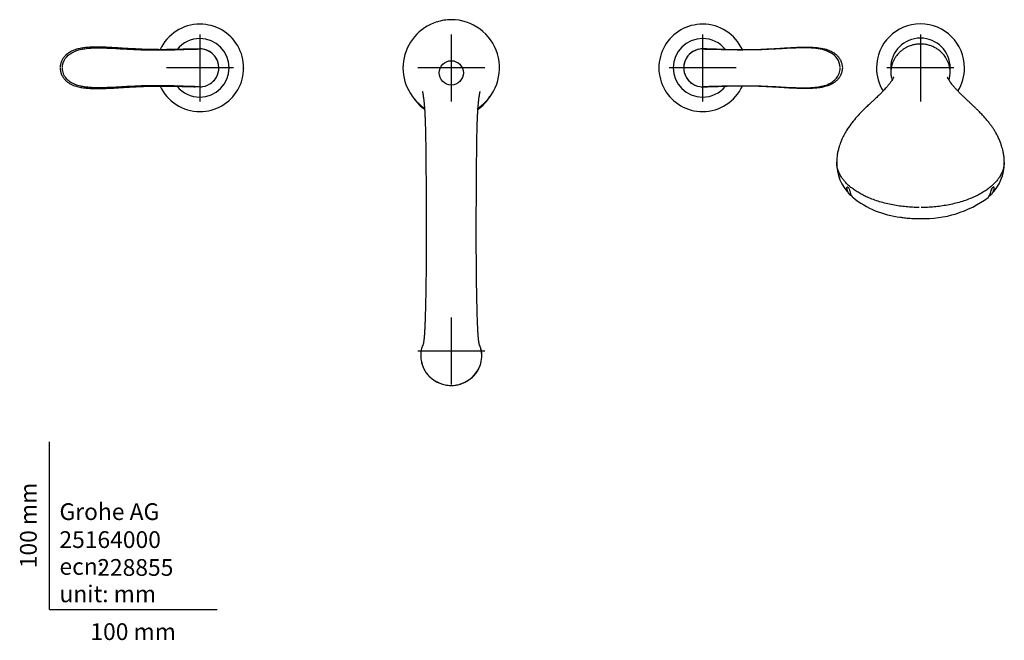
# Model space of a CAD drawing. Units: millimetres. Extents: x -18 to 875, y -18 to 669.
# Drawn here: x -18 to 570, y -18 to 352 of the extents above; entities that cross this region are included whole.
import ezdxf
from ezdxf.enums import TextEntityAlignment as Align
from ezdxf.lldxf.tags import DXFTag

# ---------------------------------------------------------------- set-up
doc = ezdxf.new("R2010")
doc.units = ezdxf.units.MM
doc.layers.add('Default', color=7, linetype='Continuous')
doc.layers.add('DV3_Default', color=7, linetype='Continuous')
doc.styles.add('SEACAD_seiso_ttf', font='seiso.ttf')
tags = doc.linetypes.add('CENTER2', pattern=[28.575, 19.05, -3.175, 3.175, -3.175]).pattern_tags.tags
tags[10:11] = [DXFTag(74, 4), DXFTag(75, 0), DXFTag(340, '0'), DXFTag(46, 0.0), DXFTag(50, 0.0), DXFTag(44, 0.0), DXFTag(45, 0.0)]
tags[8:9] = [DXFTag(74, 4), DXFTag(75, 0), DXFTag(340, '0'), DXFTag(46, 0.0), DXFTag(50, 0.0), DXFTag(44, 0.0), DXFTag(45, 0.0)]
tags[6:7] = [DXFTag(74, 4), DXFTag(75, 0), DXFTag(340, '0'), DXFTag(46, 0.0), DXFTag(50, 0.0), DXFTag(44, 0.0), DXFTag(45, 0.0)]
tags[4:5] = [DXFTag(74, 4), DXFTag(75, 0), DXFTag(340, '0'), DXFTag(46, 0.0), DXFTag(50, 0.0), DXFTag(44, 0.0), DXFTag(45, 0.0)]

# ---------------------------------------------------------------- blocks, each defined once
blk = doc.blocks.new('SEANNOT_GROUP7')
at = {"layer": 'Default', "color": 7, "linetype": 'CENTER2'}
for p, q in [((89.74, 343.38), (89.74, 303.38)), ((109.74, 323.38), (69.74, 323.38))]:
    blk.add_line(p, q, dxfattribs=at)
blk = doc.blocks.new('SEANNOT_GROUP8')
at = {"layer": 'Default', "color": 7, "linetype": 'CENTER2'}
for p, q in [((239.74, 343.34), (239.74, 303.34)), ((259.74, 323.34), (219.74, 323.34))]:
    blk.add_line(p, q, dxfattribs=at)
blk = doc.blocks.new('SEANNOT_GROUP9')
at = {"layer": 'Default', "color": 7, "linetype": 'CENTER2'}
for p, q in [((519.74, 343.39), (519.74, 303.39)), ((539.74, 323.39), (499.74, 323.39))]:
    blk.add_line(p, q, dxfattribs=at)
blk = doc.blocks.new('SEANNOT_GROUP10')
at = {"layer": 'Default', "color": 7, "linetype": 'CENTER2'}
for p, q in [((389.74, 343.39), (389.74, 303.39)), ((409.74, 323.39), (369.74, 323.39))]:
    blk.add_line(p, q, dxfattribs=at)
blk = doc.blocks.new('SEANNOT_GROUP11')
at = {"layer": 'Default', "color": 7, "linetype": 'CENTER2'}
for p, q in [((239.74, 174.29), (239.74, 134.29)), ((259.74, 154.29), (219.74, 154.29))]:
    blk.add_line(p, q, dxfattribs=at)
blk = doc.blocks.new('SE2')
at = {"layer": 'DV3_Default', "color": 7, "linetype": 'Continuous'}
for p, q in [((231.08, 350.76), (231.07, 350.77)), ((108.89, 341.07), (109.07, 340.87)), ((370.59, 341.07), (370.41, 340.87)), ((86.48, 334.64), (86.41, 334.64)), ((86.84, 334.64), (86.48, 334.64)), ((86.79, 334.64), (86.98, 334.63)), ((392.69, 334.64), (392.5, 334.63)), ((392.64, 334.64), (393, 334.64)), ((393, 334.64), (393.07, 334.64)), ((115.8, 322.95), (115.8, 322.84)), ((115.8, 322.84), (115.8, 322.75)), ((363.68, 322.95), (363.68, 322.84)), ((363.68, 322.84), (363.68, 322.75)), ((86.44, 312.14), (86.45, 312.14)), ((86.45, 312.14), (86.84, 312.14)), ((86.98, 312.15), (86.79, 312.14)), ((392.51, 312.15), (392.69, 312.14)), ((393.03, 312.14), (392.64, 312.14)), ((393.04, 312.14), (393.03, 312.14)), ((239.74, 154.29), (239.74, 153.57))]:
    blk.add_line(p, q, dxfattribs=at)
blk.add_circle((239.74, 320.39), 7.25, dxfattribs=at)
for centre, radius, start, end in [((89.74, 323.38), 26.11, 90.00924, 155.33483), ((89.74, 323.38), 26.1, 269.99274, 90.01928), ((239.71, 323.33), 28.77, 107.46376, 236.30246), ((239.82, 323.8), 28.34, 90.16575, 107.97157), ((239.74, 323.36), 28.79, 303.69592, 90.00645), ((389.74, 323.38), 26.1, 89.98072, 270.00726), ((389.74, 323.38), 26.11, 24.66517, 89.99076), ((519.74, 323.39), 26.27, 0.00822, 179.99615), ((89.74, 323.39), 17.49, 90.00896, 141.15088), ((89.74, 323.39), 17.49, 270.00913, 89.99087), ((389.74, 323.39), 17.49, 90.00913, 269.99087), ((389.74, 323.39), 17.49, 38.84912, 89.99104), ((519.76, 323.37), 17.79, 90.07416, 179.92584), ((519.72, 323.37), 17.79, 0.07852, 89.92585), ((87.8, 371.69), 37.07, 268.59658, 273.24103), ((89.88, 324.27), 10.42, 58.47942, 89.98025), ((89.74, 323.39), 11.31, 81.34068, 88.77148), ((89.74, 323.39), 11.31, 359.99872, 78.67283), ((89.74, 323.39), 11.3, 359.99886, 60.19686), ((389.74, 323.39), 11.31, 101.32717, 180.00128), ((389.74, 323.39), 11.3, 119.80314, 180.00114), ((389.6, 324.27), 10.42, 90.01975, 121.52058), ((389.74, 323.39), 11.31, 91.22852, 98.65932), ((391.68, 371.69), 37.07, 266.75897, 271.40342), ((89.74, 323.39), 11.3, 301.65508, 0.00503), ((389.74, 323.39), 11.3, 179.99497, 238.34492), ((519.74, 323.39), 26.27, 180.00386, 211.74212), ((519.76, 323.41), 17.79, 180.07415, 186.20041), ((519.72, 323.41), 17.79, 353.67325, 359.93022), ((519.74, 323.39), 26.27, 328.2121, 0.00051), ((89.74, 323.39), 11.31, 304.23132, 345.83235), ((389.74, 323.39), 11.31, 194.16765, 235.76868), ((89.74, 323.38), 26.11, 204.58234, 269.99825), ((89.74, 323.39), 17.49, 218.90009, 269.99104), ((87.78, 275.01), 37.14, 86.71804, 91.52355), ((89.83, 322.87), 10.78, 270.33372, 302.71562), ((89.74, 323.39), 11.31, 271.25875, 278.2478), ((389.66, 322.87), 10.78, 237.28438, 269.66628), ((389.74, 323.39), 11.31, 261.7522, 268.74125), ((391.7, 275.01), 37.14, 88.47645, 93.28196), ((389.74, 323.38), 26.11, 270.00175, 335.41766), ((389.74, 323.39), 17.49, 270.00896, 321.09991), ((239.74, 320.39), 27, 306.32251, 328.55714), ((239.74, 320.39), 27, 215.09888, 233.846), ((496.65, 266.67), 26.9, 179.29757, 224.66263), ((542.71, 266.69), 27.01, 315.45676, 0.3168), ((476.25, 251.99), 0.346, 129.79061, 166.75537), ((550.76, 261.59), 17.88, 304.38623, 305.29821), ((569.2, 248.15), 7.51, 159.82667, 161.75301), ((514.01, 289.53), 55.65, 231.64855, 263.50522), ((514.35, 290.18), 56.37, 232.44616, 233.00485), ((522.02, 297.43), 64.02, 267.95902, 306.46809), ((237.82, 151.64), 16.32, 170.59221, 180.53323), ((237.82, 151.64), 16.32, 160.16487, 170.59221), ((239.54, 150.89), 18.19, 154.97814, 159.79624), ((240.2, 151.39), 17.7, 14.22217, 23.80876), ((240.79, 151.5), 17.19, 340.32819, 14.28996), ((240.2, 151.39), 17.7, 341.37052, 14.22217), ((239.47, 151.74), 17.97, 180.82442, 270.87135), ((239.89, 151.96), 18.19, 269.53944, 339.9714)]:
    blk.add_arc(centre, radius, start, end, dxfattribs=at)
for points, knots in [([(86.41, 334.64), (86.19, 334.63), (85.59, 334.62), (84.27, 334.59), (81.94, 334.53), (78.82, 334.43), (75.03, 334.32), (71.48, 334.26), (68.17, 334.23), (65.14, 334.24), (62.27, 334.27), (59.6, 334.32), (57.18, 334.4), (55.15, 334.47), (52.58, 334.58), (49.13, 334.76), (44.51, 335.04), (39.62, 335.35), (34.76, 335.64), (30.23, 335.8), (26.06, 335.78), (22.58, 335.6), (19.55, 335.23), (16.72, 334.69), (13.87, 333.76), (11.64, 332.55), (10.08, 331.35), (8.95, 330.23), (7.94, 328.89), (7.12, 327.32), (6.53, 325.5), (6.42, 324.32), (6.36, 323.61)], [0, 0, 0, 0, 0.009749, 0.031762, 0.053211, 0.101252, 0.145496, 0.186412, 0.22412, 0.258503, 0.289451, 0.321566, 0.348973, 0.371647, 0.390107, 0.436149, 0.488417, 0.546976, 0.602604, 0.654539, 0.702767, 0.747062, 0.776263, 0.810126, 0.849226, 0.882104, 0.899739, 0.918158, 0.937446, 0.957616, 0.978439, 1, 1, 1, 1]), ([(7.66, 323.59), (7.71, 325.5), (8.38, 327.38), (10.46, 330.41), (11.85, 331.56), (14.91, 333.29), (16.57, 333.89), (19.96, 334.7), (21.69, 334.93), (26.94, 335.38), (30.52, 335.34), (37.72, 335.09), (41.34, 334.87), (48.59, 334.48), (52.23, 334.3), (59.51, 334.09), (63.16, 334.05), (70.42, 334.11), (74.04, 334.2), (79.26, 334.39), (80.97, 334.45), (84.23, 334.57), (85.74, 334.61), (86.98, 334.63)], [0, 0, 0, 0, 0.0625, 0.0625, 0.125, 0.125, 0.1875, 0.1875, 0.25, 0.25, 0.375, 0.375, 0.5, 0.5, 0.625, 0.625, 0.75, 0.75, 0.875, 0.875, 0.9375, 0.9375, 1, 1, 1, 1]), ([(471.82, 323.59), (471.77, 325.5), (471.1, 327.38), (469.02, 330.41), (467.63, 331.56), (464.57, 333.29), (462.91, 333.89), (459.52, 334.7), (457.79, 334.93), (452.54, 335.38), (448.96, 335.34), (441.76, 335.09), (438.14, 334.87), (430.89, 334.48), (427.25, 334.3), (419.97, 334.09), (416.32, 334.05), (409.06, 334.11), (405.44, 334.2), (400.22, 334.39), (398.51, 334.45), (395.25, 334.57), (393.74, 334.61), (392.5, 334.63)], [0, 0, 0, 0, 0.0625, 0.0625, 0.125, 0.125, 0.1875, 0.1875, 0.25, 0.25, 0.375, 0.375, 0.5, 0.5, 0.625, 0.625, 0.75, 0.75, 0.875, 0.875, 0.9375, 0.9375, 1, 1, 1, 1]), ([(393.07, 334.64), (393.29, 334.63), (393.89, 334.62), (395.21, 334.59), (397.54, 334.53), (400.66, 334.43), (404.45, 334.32), (408, 334.26), (411.31, 334.23), (414.34, 334.24), (417.21, 334.27), (419.88, 334.32), (422.3, 334.4), (424.33, 334.47), (426.9, 334.58), (430.35, 334.76), (434.97, 335.04), (439.86, 335.35), (444.72, 335.64), (449.25, 335.8), (453.42, 335.78), (456.9, 335.6), (459.93, 335.23), (462.76, 334.69), (465.61, 333.76), (467.84, 332.55), (469.4, 331.35), (470.53, 330.23), (471.54, 328.89), (472.36, 327.32), (472.95, 325.5), (473.06, 324.32), (473.12, 323.61)], [0, 0, 0, 0, 0.009749, 0.031762, 0.053211, 0.101252, 0.145496, 0.186412, 0.22412, 0.258503, 0.289451, 0.321566, 0.348973, 0.371647, 0.390107, 0.436149, 0.488417, 0.546976, 0.602604, 0.654539, 0.702767, 0.747062, 0.776263, 0.810126, 0.849226, 0.882104, 0.899739, 0.918158, 0.937446, 0.957616, 0.978439, 1, 1, 1, 1]), ([(519.74, 337.6), (518.84, 337.57), (517.45, 337.51), (515.39, 337.11), (513.78, 336.63), (512.56, 336.15), (511.64, 335.72), (510.59, 335.16), (509.32, 334.36), (507.92, 333.28), (506.67, 332.09), (505.55, 330.78), (504.59, 329.44), (503.77, 328.01), (503.11, 326.53), (502.61, 325.03), (502.25, 323.45), (502.04, 321.72), (502.05, 319.73), (502.31, 317.89), (502.66, 316.64), (502.81, 316.17)], [0, 0, 0, 0, 0.062281, 0.114525, 0.157082, 0.190256, 0.214303, 0.234154, 0.281459, 0.342999, 0.419541, 0.47814, 0.542381, 0.611361, 0.673959, 0.725958, 0.775404, 0.83107, 0.892644, 0.959507, 1, 1, 1, 1]), ([(536.67, 316.18), (536.74, 316.36), (537.02, 317.28), (537.35, 318.87), (537.48, 320.93), (537.33, 322.93), (536.94, 324.84), (536.35, 326.62), (535.58, 328.27), (534.72, 329.68), (533.89, 330.82), (533.11, 331.73), (532.27, 332.61), (531.33, 333.45), (530.36, 334.2), (529.55, 334.75), (528.43, 335.43), (526.94, 336.17), (525, 336.9), (522.5, 337.49), (520.82, 337.57), (519.74, 337.61)], [0, 0, 0, 0, 0.015506, 0.077195, 0.139277, 0.202991, 0.26874, 0.336619, 0.404493, 0.471149, 0.526923, 0.567783, 0.602843, 0.662071, 0.706467, 0.737986, 0.771618, 0.812761, 0.863502, 0.925442, 1, 1, 1, 1]), ([(86.98, 334.63), (87.12, 334.64), (87.49, 334.64), (88.03, 334.65), (88.62, 334.66), (89.15, 334.66), (89.56, 334.67), (89.8, 334.67), (89.93, 334.68), (90.02, 334.68), (90.06, 334.69), (90.04, 334.69), (90.02, 334.69), (90.02, 334.69)], [0, 0, 0, 0, 0.0583107, 0.1522493, 0.2550973, 0.387195, 0.5205365, 0.6510586, 0.716476, 0.7827271, 0.9174099, 0.9967335, 1, 1, 1, 1]), ([(392.5, 334.63), (392.36, 334.64), (391.99, 334.64), (391.45, 334.65), (390.86, 334.66), (390.33, 334.66), (389.92, 334.67), (389.68, 334.67), (389.55, 334.68), (389.46, 334.68), (389.42, 334.69), (389.44, 334.69), (389.46, 334.69), (389.46, 334.69)], [0, 0, 0, 0, 0.0583107, 0.1522493, 0.2550973, 0.387195, 0.5205365, 0.6510586, 0.716476, 0.7827271, 0.9174099, 0.9967335, 1, 1, 1, 1]), ([(6.36, 323.17), (6.44, 322.32), (6.58, 320.93), (7.37, 318.87), (8.39, 317.23), (9.66, 315.79), (11.11, 314.6), (12.72, 313.63), (14.76, 312.71), (17.2, 311.99), (19.91, 311.5), (22.82, 311.17), (26.21, 310.99), (30.3, 310.98), (34.78, 311.15), (38.97, 311.39), (42.66, 311.62), (45.65, 311.81), (48.45, 311.98), (51.04, 312.12), (53.54, 312.24), (55.99, 312.34), (58.6, 312.43), (61.52, 312.5), (64.92, 312.55), (68.79, 312.55), (73.11, 312.5), (76.94, 312.41), (80.16, 312.31), (82.37, 312.24), (84.27, 312.19), (85.6, 312.16), (86.21, 312.15), (86.44, 312.14)], [0, 0, 0, 0, 0.025806, 0.049829, 0.072013, 0.092163, 0.116111, 0.137847, 0.158278, 0.195407, 0.227718, 0.255709, 0.298659, 0.345922, 0.397303, 0.452769, 0.489004, 0.522911, 0.554518, 0.583835, 0.610873, 0.639111, 0.666487, 0.69939, 0.737804, 0.781788, 0.831145, 0.88574, 0.915235, 0.946333, 0.967772, 0.989775, 1, 1, 1, 1]), ([(86.98, 312.15), (86.27, 312.16), (85.06, 312.19), (83.26, 312.25), (82.09, 312.29), (81.13, 312.32), (80.16, 312.36), (78.93, 312.4), (77.68, 312.45), (76.67, 312.49), (75.66, 312.52), (74.38, 312.56), (72.33, 312.61), (69.73, 312.67), (67.12, 312.7), (65.02, 312.71), (62.93, 312.71), (60.3, 312.69), (57.15, 312.62), (54, 312.53), (49.8, 312.37), (44.57, 312.09), (39.35, 311.8), (35.19, 311.6), (32.08, 311.49), (29.5, 311.47), (27.44, 311.49), (25.91, 311.54), (24.39, 311.62), (22.87, 311.75), (21.37, 311.92), (20.13, 312.11), (19.14, 312.29), (18.16, 312.5), (16.94, 312.83), (15.51, 313.32), (13.66, 314.14), (11.49, 315.48), (9.69, 317.35), (8.6, 319.21), (8.01, 320.75), (7.73, 322.1), (7.67, 322.92), (7.66, 323.19)], [0, 0, 0, 0, 0.03603, 0.054048, 0.072066, 0.081075, 0.090084, 0.108103, 0.126121, 0.13513, 0.144139, 0.162157, 0.180175, 0.216211, 0.252248, 0.270266, 0.288284, 0.32432, 0.360356, 0.396393, 0.432429, 0.504501, 0.576574, 0.61261, 0.648646, 0.684683, 0.702701, 0.720719, 0.738737, 0.756755, 0.774773, 0.792791, 0.8018, 0.81081, 0.828828, 0.846846, 0.864864, 0.9009, 0.936936, 0.954955, 0.972973, 0.990991, 1, 1, 1, 1]), ([(392.5, 312.15), (393.21, 312.16), (394.42, 312.19), (396.22, 312.25), (397.39, 312.29), (398.35, 312.32), (399.32, 312.36), (400.55, 312.4), (401.8, 312.45), (402.81, 312.49), (403.82, 312.52), (405.1, 312.56), (407.15, 312.61), (409.75, 312.67), (412.36, 312.7), (414.46, 312.71), (416.55, 312.71), (419.18, 312.69), (422.33, 312.62), (425.48, 312.53), (429.68, 312.37), (434.92, 312.09), (440.13, 311.8), (444.29, 311.6), (447.4, 311.49), (449.98, 311.47), (452.04, 311.49), (453.57, 311.54), (455.09, 311.62), (456.61, 311.75), (458.11, 311.92), (459.35, 312.11), (460.34, 312.29), (461.32, 312.5), (462.54, 312.83), (463.97, 313.32), (465.82, 314.14), (467.99, 315.48), (469.79, 317.35), (470.88, 319.21), (471.47, 320.75), (471.75, 322.1), (471.81, 322.92), (471.82, 323.19)], [0, 0, 0, 0, 0.03603, 0.054048, 0.072066, 0.081075, 0.090084, 0.108103, 0.126121, 0.13513, 0.144139, 0.162157, 0.180175, 0.216211, 0.252248, 0.270266, 0.288284, 0.32432, 0.360356, 0.396393, 0.432429, 0.504501, 0.576574, 0.61261, 0.648646, 0.684683, 0.702701, 0.720719, 0.738737, 0.756755, 0.774773, 0.792791, 0.8018, 0.81081, 0.828828, 0.846846, 0.864864, 0.9009, 0.936936, 0.954955, 0.972973, 0.990991, 1, 1, 1, 1]), ([(473.12, 323.17), (473.04, 322.32), (472.9, 320.93), (472.11, 318.87), (471.09, 317.23), (469.82, 315.79), (468.37, 314.6), (466.76, 313.63), (464.72, 312.71), (462.28, 311.99), (459.57, 311.5), (456.66, 311.17), (453.27, 310.99), (449.18, 310.98), (444.7, 311.15), (440.51, 311.39), (436.82, 311.62), (433.83, 311.81), (431.03, 311.98), (428.44, 312.12), (425.94, 312.24), (423.49, 312.34), (420.88, 312.43), (417.96, 312.5), (414.56, 312.55), (410.69, 312.55), (406.37, 312.5), (402.54, 312.41), (399.33, 312.31), (397.11, 312.24), (395.21, 312.19), (393.88, 312.16), (393.27, 312.15), (393.04, 312.14)], [0, 0, 0, 0, 0.025806, 0.049829, 0.072013, 0.092163, 0.116111, 0.137847, 0.158278, 0.195407, 0.227718, 0.255709, 0.298659, 0.345922, 0.397303, 0.452769, 0.489004, 0.522911, 0.554518, 0.583835, 0.610873, 0.639111, 0.666487, 0.69939, 0.737804, 0.781788, 0.831145, 0.88574, 0.915235, 0.946333, 0.967772, 0.989775, 1, 1, 1, 1]), ([(503.78, 317.81), (503.77, 317.81), (503.76, 317.81), (503.7, 317.72), (503.34, 316.97), (502.66, 315.84), (501.73, 314.5), (500.58, 313.05), (499.41, 311.68), (498.21, 310.37), (496.94, 309.04), (495.42, 307.51), (493.63, 305.78), (491.84, 304.1), (490.26, 302.61), (488.99, 301.42), (487.86, 300.35), (486.73, 299.25), (485.43, 297.98), (483.45, 295.97), (480.95, 293.26), (478.11, 289.76), (475.75, 286.33), (473.91, 283.1), (472.84, 280.83), (472.16, 279.18), (471.72, 278.01), (471.22, 276.51), (470.67, 274.57), (470.16, 272.23), (469.96, 270.64), (469.85, 269.71)], [0, 0, 0, 0, 0.0060043, 0.0610938, 0.1184895, 0.1645796, 0.2129719, 0.2583046, 0.2983821, 0.3267456, 0.3571846, 0.3915198, 0.4293545, 0.4674261, 0.4946354, 0.5178196, 0.5372087, 0.5558956, 0.5801889, 0.6083109, 0.6644241, 0.722022, 0.7807457, 0.8225335, 0.8625585, 0.8755897, 0.890448, 0.9109688, 0.9371409, 0.9687757, 1, 1, 1, 1]), ([(569.59, 269.98), (569.54, 270.47), (569.42, 271.59), (569.07, 273.39), (568.63, 275.22), (568.12, 276.96), (567.47, 278.85), (566.6, 280.93), (565.56, 283.1), (564.44, 285.1), (563.32, 286.9), (562.24, 288.5), (561.07, 290.08), (559.72, 291.8), (558.11, 293.71), (556.34, 295.64), (554.64, 297.4), (553.13, 298.89), (551.79, 300.19), (550.52, 301.39), (549.2, 302.63), (547.84, 303.91), (546.48, 305.19), (545.12, 306.49), (543.71, 307.86), (542.32, 309.26), (540.93, 310.73), (539.62, 312.18), (538.46, 313.58), (537.53, 314.81), (536.85, 315.8), (536.32, 316.66), (535.96, 317.35), (535.78, 317.73), (535.74, 317.8), (535.73, 317.8)], [0, 0, 0, 0, 0.0165847, 0.0448975, 0.0683763, 0.0900939, 0.1157791, 0.1457799, 0.1784298, 0.2112427, 0.2377012, 0.2622464, 0.286834, 0.3145654, 0.3469734, 0.3838869, 0.4177408, 0.4459276, 0.4699672, 0.4937955, 0.5175745, 0.5454806, 0.5724755, 0.5985126, 0.6277636, 0.6643526, 0.7003306, 0.741144, 0.7840107, 0.8230859, 0.858137, 0.8891623, 0.9290034, 0.9685538, 1, 1, 1, 1]), ([(90, 312.09), (90.01, 312.09), (90.03, 312.09), (90.05, 312.09), (90.01, 312.1), (89.84, 312.11), (89.54, 312.11), (89.19, 312.12), (88.84, 312.12), (88.45, 312.12), (87.96, 312.13), (87.41, 312.14), (87.1, 312.14), (86.98, 312.15)], [0, 0, 0, 0, 0.033869, 0.102435, 0.236661, 0.367268, 0.496963, 0.625992, 0.689526, 0.75346, 0.87699, 0.949983, 1, 1, 1, 1]), ([(389.48, 312.09), (389.47, 312.09), (389.45, 312.09), (389.43, 312.09), (389.47, 312.1), (389.64, 312.11), (389.94, 312.11), (390.29, 312.12), (390.64, 312.12), (391.03, 312.12), (391.52, 312.13), (392.07, 312.14), (392.38, 312.14), (392.5, 312.15)], [0, 0, 0, 0, 0.033869, 0.102435, 0.236661, 0.367268, 0.496963, 0.625992, 0.689526, 0.75346, 0.87699, 0.949983, 1, 1, 1, 1]), ([(222.47, 309.36), (222.47, 309.36), (222.47, 309.35), (222.48, 309.33), (222.5, 309.26), (222.52, 309.19), (222.54, 309.11), (222.56, 309.01), (222.59, 308.88), (222.62, 308.75), (222.64, 308.62), (222.67, 308.49), (222.7, 308.34), (222.74, 308.15), (222.78, 307.91), (222.83, 307.65), (222.87, 307.41), (222.91, 307.2), (222.94, 306.97), (222.99, 306.69), (223.04, 306.34), (223.1, 305.93), (223.16, 305.51), (223.22, 305.05), (223.29, 304.51), (223.36, 303.84), (223.44, 303.11), (223.51, 302.42), (223.57, 301.85), (223.61, 301.38), (223.65, 300.92), (223.7, 300.29), (223.76, 299.44), (223.84, 298.4), (223.91, 297.25), (223.98, 296.02), (224.04, 294.86), (224.08, 293.89), (224.11, 293.22), (224.13, 292.71), (224.15, 292.17), (224.18, 291.47), (224.21, 290.5), (224.25, 289.32), (224.29, 287.94), (224.33, 286.43), (224.37, 284.83), (224.41, 282.63), (224.46, 279.79), (224.51, 276.33), (224.55, 272.98), (224.58, 269.8), (224.61, 266.82), (224.63, 263.98), (224.65, 261.01), (224.68, 257.58), (224.7, 253.5), (224.73, 248.82), (224.76, 243.69), (224.78, 238.51), (224.8, 233.42), (224.81, 228.48), (224.81, 223.47), (224.81, 218.25), (224.79, 212.93), (224.76, 207.62), (224.71, 202.59), (224.66, 197.88), (224.6, 193.5), (224.54, 189.44), (224.47, 185.93), (224.4, 182.8), (224.33, 179.85), (224.25, 177.01), (224.17, 174.46), (224.11, 172.57), (224.05, 171.11), (224.01, 170.08), (223.98, 169.26), (223.95, 168.56), (223.91, 167.75), (223.86, 166.81), (223.8, 165.8), (223.75, 164.87), (223.68, 163.92), (223.6, 162.85), (223.5, 161.72), (223.38, 160.65), (223.26, 159.73), (223.14, 159), (223.05, 158.53), (222.99, 158.28), (222.98, 158.23), (222.98, 158.23)], [0, 0, 0, 0, 0.003655, 0.012198, 0.019777, 0.025084, 0.029209, 0.034366, 0.040636, 0.046352, 0.05062, 0.054704, 0.059121, 0.064396, 0.070744, 0.077587, 0.083358, 0.087375, 0.091406, 0.096914, 0.103692, 0.111067, 0.118485, 0.124987, 0.132587, 0.142874, 0.153157, 0.16169, 0.168954, 0.173545, 0.178371, 0.184567, 0.194169, 0.205347, 0.216082, 0.226961, 0.238815, 0.24596, 0.251229, 0.255095, 0.258243, 0.263839, 0.271379, 0.280102, 0.289975, 0.300919, 0.311784, 0.322331, 0.344537, 0.365721, 0.38532, 0.403277, 0.419612, 0.434497, 0.448988, 0.466462, 0.487473, 0.51078, 0.535661, 0.561754, 0.584373, 0.60698, 0.63016, 0.653191, 0.678188, 0.702411, 0.725259, 0.746728, 0.766955, 0.785987, 0.803869, 0.817171, 0.831837, 0.847925, 0.860969, 0.872364, 0.879114, 0.885645, 0.890226, 0.893705, 0.898407, 0.905312, 0.911882, 0.918451, 0.924697, 0.932756, 0.943325, 0.953553, 0.963818, 0.974376, 0.984793, 0.993165, 1, 1, 1, 1]), ([(256.5, 158.23), (256.5, 158.23), (256.5, 158.26), (256.47, 158.38), (256.43, 158.56), (256.38, 158.81), (256.32, 159.15), (256.24, 159.65), (256.14, 160.37), (256.03, 161.29), (255.94, 162.25), (255.85, 163.24), (255.77, 164.32), (255.69, 165.52), (255.62, 166.79), (255.56, 168.01), (255.51, 169.07), (255.47, 169.98), (255.43, 171.02), (255.37, 172.63), (255.29, 175.06), (255.19, 178.25), (255.1, 182.04), (255, 186.37), (254.91, 191.46), (254.82, 197.4), (254.75, 204.05), (254.7, 211.09), (254.67, 218.24), (254.67, 225.45), (254.68, 232.64), (254.7, 239.76), (254.73, 246.73), (254.78, 253.42), (254.82, 259.68), (254.86, 265.37), (254.9, 270.43), (254.95, 274.87), (255, 278.74), (255.06, 282.21), (255.13, 285.53), (255.2, 288.5), (255.28, 290.73), (255.33, 292.12), (255.36, 292.89), (255.38, 293.47), (255.41, 294.03), (255.44, 294.76), (255.48, 295.65), (255.55, 296.81), (255.62, 298.01), (255.69, 299.14), (255.76, 300.06), (255.83, 300.93), (255.91, 301.86), (256.01, 302.85), (256.12, 303.85), (256.23, 304.81), (256.34, 305.66), (256.45, 306.4), (256.53, 306.94), (256.6, 307.35), (256.65, 307.65), (256.69, 307.89), (256.74, 308.12), (256.78, 308.35), (256.83, 308.57), (256.87, 308.76), (256.9, 308.9), (256.92, 309), (256.94, 309.1), (256.97, 309.2), (256.99, 309.28), (257.01, 309.35), (257.01, 309.36), (257.01, 309.36), (257.01, 309.36)], [0, 0, 0, 0, 0.0059002, 0.0110711, 0.0159749, 0.0216022, 0.0274398, 0.0338777, 0.0434286, 0.0533398, 0.061791, 0.0693123, 0.077577, 0.0864286, 0.0949678, 0.1031839, 0.1097449, 0.1145915, 0.1194706, 0.12794, 0.1419765, 0.159212, 0.1781041, 0.1991987, 0.2226308, 0.2506594, 0.2819835, 0.3138862, 0.3463225, 0.3791879, 0.4123446, 0.4456606, 0.4790165, 0.5122734, 0.5442069, 0.5741968, 0.6021835, 0.6276225, 0.6506013, 0.6716416, 0.6927738, 0.7162498, 0.733615, 0.742058, 0.748299, 0.7519137, 0.7560135, 0.7621207, 0.770078, 0.7790649, 0.7928884, 0.8037097, 0.8126583, 0.8216153, 0.8320655, 0.8449035, 0.8580074, 0.8714637, 0.8860402, 0.8978506, 0.9098652, 0.9174685, 0.9233256, 0.9298521, 0.9349969, 0.9415681, 0.9495051, 0.9563007, 0.9612048, 0.965726, 0.9706007, 0.9773943, 0.9842348, 0.9914599, 0.9985905, 1, 1, 1, 1]), ([(469.85, 269.84), (469.78, 269.25), (469.75, 268.66), (469.76, 267.89), (469.76, 267.71), (469.77, 267.53)], [0, 0, 0, 0, 0.770976, 0.770976, 1, 1, 1, 1]), ([(569.71, 267.46), (569.72, 267.67), (569.72, 267.87), (569.73, 268.71), (569.69, 269.34), (569.61, 269.98)], [0, 0, 0, 0, 0.2423382, 0.2423382, 1, 1, 1, 1]), ([(477.5, 247.75), (477.47, 247.78), (477.31, 247.94), (476.96, 248.38), (476.61, 248.98), (476.34, 249.63), (476.17, 250.14), (476.03, 250.66), (475.92, 251.18), (475.87, 251.6), (475.88, 251.89), (475.9, 252.01), (475.92, 252.07)], [0, 0, 0, 0, 0.028553, 0.136893, 0.353932, 0.462141, 0.569863, 0.677591, 0.785326, 0.892836, 0.948561, 1, 1, 1, 1]), ([(476.03, 252.25), (476.07, 252.27), (476.14, 252.31), (476.24, 252.29), (476.29, 252.27)], [0, 0, 0, 0, 0.502145, 1, 1, 1, 1]), ([(476.29, 252.27), (476.39, 252.23), (476.56, 252.09), (476.8, 251.79), (477.02, 251.43), (477.28, 250.9), (477.49, 250.25), (477.64, 249.67), (477.77, 249.12), (477.96, 248.42), (478.25, 247.59), (478.65, 246.83), (479.05, 246.3), (479.3, 246.04), (479.45, 245.91), (479.48, 245.88)], [0, 0, 0, 0, 0.074775, 0.112551, 0.150271, 0.225562, 0.300899, 0.376325, 0.451571, 0.527088, 0.677651, 0.827841, 0.903675, 0.980488, 1, 1, 1, 1]), ([(478.72, 246.78), (478.56, 246.89), (478.22, 247.12), (477.82, 247.43), (477.59, 247.65), (477.5, 247.75)], [0, 0, 0, 0, 0.3304968, 0.7161949, 1, 1, 1, 1]), ([(559.99, 245.87), (560.06, 245.93), (560.26, 246.12), (560.75, 246.68), (561.2, 247.49), (561.52, 248.42), (561.72, 249.14), (561.86, 249.73), (561.97, 250.18), (562.04, 250.4), (562.07, 250.5)], [0, 0, 0, 0, 0.064952, 0.187023, 0.469442, 0.61954, 0.764329, 0.894495, 0.949822, 1, 1, 1, 1]), ([(562.16, 250.74), (562.19, 250.83), (562.26, 251), (562.41, 251.34), (562.62, 251.71), (562.89, 252.06), (563.14, 252.26), (563.35, 252.32), (563.52, 252.22), (563.61, 251.94), (563.6, 251.51), (563.52, 250.97), (563.33, 250.14), (563.02, 249.29), (562.59, 248.49), (562.25, 248.03), (561.93, 247.69), (561.68, 247.46), (561.4, 247.23), (561.19, 247.08), (561.09, 247)], [0, 0, 0, 0, 0.026212, 0.050637, 0.097477, 0.142117, 0.185784, 0.230149, 0.277396, 0.329095, 0.386825, 0.451553, 0.522904, 0.679321, 0.761329, 0.843559, 0.884119, 0.923776, 0.961255, 1, 1, 1, 1]), ([(507.75, 234.23), (508.08, 234.18), (508.91, 234.06), (510.28, 233.89), (511.92, 233.71), (513.7, 233.56), (515.6, 233.45), (517.63, 233.37), (519.03, 233.36), (519.74, 233.35)], [0, 0, 0, 0, 0.0841506, 0.2109487, 0.3487668, 0.4971443, 0.6555527, 0.8233939, 1, 1, 1, 1]), ([(221.72, 154.29), (221.72, 154.27), (221.69, 154.11), (221.64, 153.78), (221.59, 153.34), (221.51, 152.48), (221.48, 151.23), (221.59, 149.58), (221.86, 147.95), (222.27, 146.35), (222.84, 144.79), (223.54, 143.29), (224.39, 141.85), (225.38, 140.5), (226.5, 139.25), (227.74, 138.12), (229.08, 137.1), (230.52, 136.2), (232.03, 135.43), (233.61, 134.8), (235.24, 134.31), (236.91, 133.96), (238.61, 133.77), (240.32, 133.75), (242.02, 133.88), (243.7, 134.18), (245.35, 134.63), (246.95, 135.21), (248.48, 135.94), (249.94, 136.79), (251.32, 137.78), (252.45, 138.75), (253.37, 139.68), (254.09, 140.52), (254.61, 141.2), (254.96, 141.7), (255.17, 142.02), (255.39, 142.37), (255.65, 142.81), (255.95, 143.36), (256.29, 144.03), (256.65, 144.84), (256.85, 145.38), (256.97, 145.72)], [0, 0, 0, 0, 0.001136, 0.009647, 0.018284, 0.027076, 0.058592, 0.090124, 0.121473, 0.152929, 0.184504, 0.215968, 0.247325, 0.27879, 0.310414, 0.341803, 0.373182, 0.404755, 0.436225, 0.467621, 0.499035, 0.530577, 0.562039, 0.593589, 0.625039, 0.656371, 0.687883, 0.719426, 0.750841, 0.782241, 0.81377, 0.845314, 0.866217, 0.887108, 0.90753, 0.914706, 0.921588, 0.928952, 0.938565, 0.950474, 0.964673, 0.981171, 1, 1, 1, 1])]:
    blk.add_open_spline(points, degree=3, knots=knots, dxfattribs=at)
for points, weights in [([(518.94, 240), (489.84, 240.25), (469.75, 251.58), (469.75, 267.22)], [1.14954417527, 0.938285318945, 0.950858171351, 1.1872627325]), ([(569.73, 267.22), (569.73, 251.46), (549.39, 240.11), (520.11, 240)], [1.1872627325, 0.94942497165, 0.938141100079, 1.15341111778])]:
    blk.add_rational_spline(points, weights, degree=3, dxfattribs=at)
for points in [[(560, 245.88), (560.04, 245.91), (560.08, 245.95), (560.12, 245.99)], [(256.97, 145.73), (256.98, 145.73), (256.98, 145.72), (256.97, 145.72)]]:
    blk.add_open_spline(points, degree=3, dxfattribs=at)

msp = doc.modelspace()

# ---------------------------------------------------------------- linework, layer by layer
at = {"layer": 'Default', "color": 7, "linetype": 'Continuous'}
for q in [(0, 100), (100, 0)]:
    msp.add_line((0, 0), q, dxfattribs=at)

# ---------------------------------------------------------------- block references
at = {"layer": 'Default'}
for name in ['SE2', 'SEANNOT_GROUP7', 'SEANNOT_GROUP8', 'SEANNOT_GROUP10', 'SEANNOT_GROUP9', 'SEANNOT_GROUP11']:
    msp.add_blockref(name, (0, 0), dxfattribs=at)

# ---------------------------------------------------------------- texts
at = {"layer": 'Default', "color": 7, "linetype": 'Continuous', "style": 'SEACAD_seiso_ttf'}
msp.add_text('100 mm', height=10, rotation=90, dxfattribs=at).set_placement((-17.62, 24.62), align=Align.TOP_LEFT)
for s, p in [('Grohe AG^J', (5.94, 63.42)), ('25164000', (5.9, 46.72)), ('228855', (28.49, 30.09)), ('ecn:', (5.94, 30.7)), ('unit: mm', (5.94, 14.33)), ('100 mm', (24.39, -8.24))]:
    msp.add_text(s, height=10, dxfattribs=at).set_placement(p, align=Align.TOP_LEFT)

doc.saveas('drawing.dxf')
